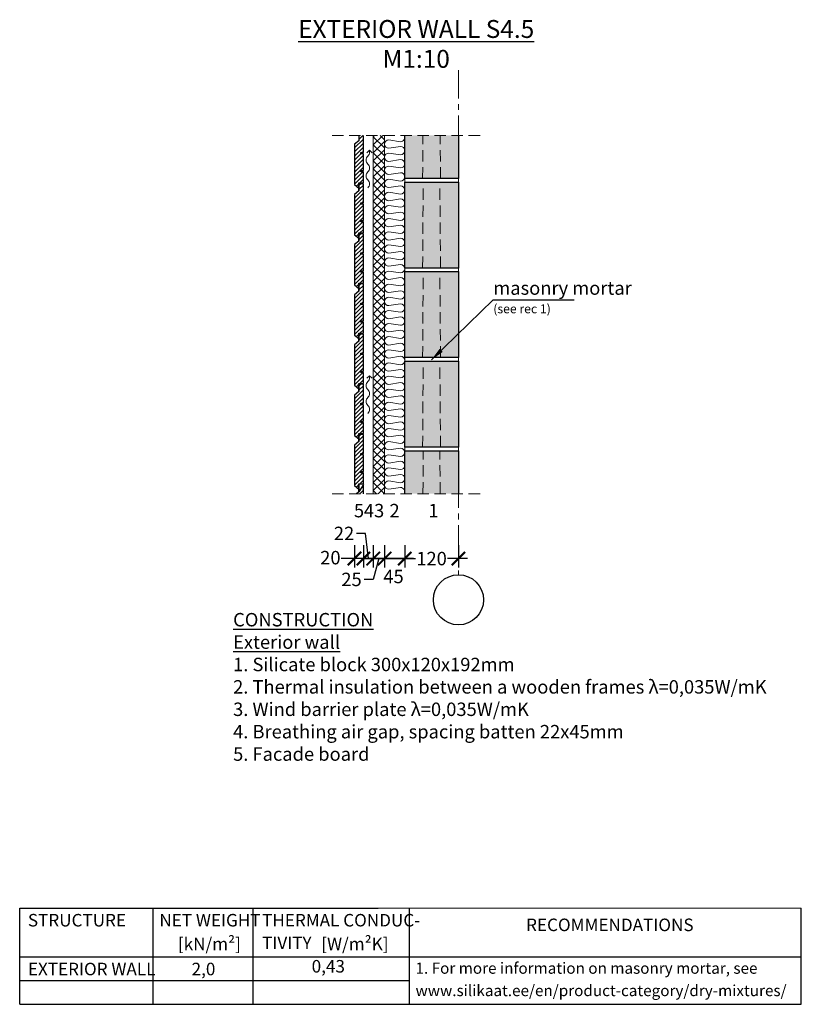
# Model space of a CAD drawing. Units: millimetres. Extents: x 0 to 1745, y 0 to 2199.
import ezdxf
from ezdxf.enums import TextEntityAlignment as Align

# ---------------------------------------------------------------- set-up
doc = ezdxf.new("R2010")
doc.units = ezdxf.units.MM
doc.linetypes.add('CENTER', pattern=[50.8, 31.75, -6.35, 6.35, -6.35])
doc.linetypes.add('DASHEDX2', pattern=[38.1, 25.4, -12.7])
for name, color, linetype in [('AR_Kivi', 7, 'Continuous'), ('AR_Puit', 7, 'Continuous'), ('AR_Tekst', 7, 'Continuous')]:
    doc.layers.add(name, color=color, linetype=linetype)
for name, color, linetype, lineweight in [('AR_Mõõt', 7, 'Continuous', 9), ('AR_Soojustus', 252, 'Continuous', 13), ('AR_Telg', 240, 'CENTER', 13), ('AR_Vormistus', 252, 'Continuous', 5)]:
    doc.layers.add(name, color=color, linetype=linetype, lineweight=lineweight)
doc.styles.add('Tekst30_isocpeur', font='isocpeur.ttf', dxfattribs={"height": 30})
doc.dimstyles.new('Mõõt30', dxfattribs={"dimtxt": 30, "dimasz": 30, "dimexe": 20, "dimexo": 1.5, "dimgap": 10, "dimtad": 0, "dimdec": 0, "dimzin": 3, "dimdsep": 46, "dimtxsty": 'Tekst30_isocpeur', "dimblk": 'ARCHTICK', "dimcen": 1, "dimdle": 20, "dimazin": 2, "dimtfac": 1, "dimtdec": 0, "dimtofl": 0, "dimtmove": 1, "dimatfit": 0, "dimfxl": 30, "dimfxlon": 1, "dimfrac": 1, "dimtolj": 1, "dimtzin": 0, "dimarcsym": 0})

# ---------------------------------------------------------------- blocks, each defined once
blk = doc.blocks.new('_ArchTick')
at = {"color": 0, "linetype": 'ByBlock', "const_width": 0.15}
blk.add_lwpolyline([(-0.5, -0.5), (0.5, 0.5)], dxfattribs=at)
blk = doc.blocks.new('*D2')
at = {"layer": 'AR_Mõõt', "color": 0, "lineweight": -2, "transparency": 16777216}
for p, q in [((859.4, 1025.4), (859.4, 975.4)), ((979.4, 1025.4), (979.4, 975.4)), ((839.4, 995.4), (883.9, 995.4)), ((999.4, 995.4), (954.9, 995.4))]:
    blk.add_line(p, q, dxfattribs=at)
at = {"layer": 'Defpoints', "color": 0, "transparency": 16777216}
for p in [(859.4, 1140.3), (979.4, 1111), (859.4, 995.4)]:
    blk.add_point(p, dxfattribs=at)
at = {"layer": 'AR_Mõõt', "color": 0, "lineweight": -2, "transparency": 16777216, "xscale": 30, "yscale": 30, "zscale": 30, "rotation": 180}
blk.add_blockref('_ArchTick', (859.4, 995.4), dxfattribs=at)
at = {"layer": 'AR_Mõõt', "color": 0, "lineweight": -2, "transparency": 16777216, "xscale": 30, "yscale": 30, "zscale": 30}
blk.add_blockref('_ArchTick', (979.4, 995.4), dxfattribs=at)
at = {"layer": 'AR_Mõõt', "color": 0, "transparency": 16777216, "insert": (919.4, 995.4), "char_height": 30, "attachment_point": 5, "style": 'Tekst30_isocpeur'}
blk.add_mtext('\\A1;120', dxfattribs=at)
blk = doc.blocks.new('*D3')
at = {"layer": 'AR_Mõõt', "color": 0, "lineweight": -2, "transparency": 16777216}
for p, q in [((814.4, 1025.4), (814.4, 975.4)), ((859.4, 1025.4), (859.4, 975.4)), ((879.4, 995.4), (794.4, 995.4))]:
    blk.add_line(p, q, dxfattribs=at)
at = {"layer": 'Defpoints', "color": 0, "transparency": 16777216}
for p in [(814.4, 1140.3), (859.4, 1140.3), (814.4, 995.4)]:
    blk.add_point(p, dxfattribs=at)
at = {"layer": 'AR_Mõõt', "color": 0, "lineweight": -2, "transparency": 16777216, "xscale": 30, "yscale": 30, "zscale": 30, "rotation": 180}
blk.add_blockref('_ArchTick', (814.4, 995.4), dxfattribs=at)
at = {"layer": 'AR_Mõõt', "color": 0, "lineweight": -2, "transparency": 16777216, "xscale": 30, "yscale": 30, "zscale": 30}
blk.add_blockref('_ArchTick', (859.4, 995.4), dxfattribs=at)
at = {"layer": 'AR_Mõõt', "color": 0, "transparency": 16777216, "insert": (834.5, 955.4), "char_height": 30, "attachment_point": 5, "style": 'Tekst30_isocpeur'}
blk.add_mtext('\\A1;45', dxfattribs=at)
blk = doc.blocks.new('*D4')
at = {"layer": 'AR_Mõõt', "color": 0, "lineweight": -2, "transparency": 16777216}
for p, q in [((789.4, 1025.4), (789.4, 975.4)), ((814.4, 1025.4), (814.4, 975.4)), ((789.4, 995.4), (759.4, 995.4)), ((801.9, 995.4), (788.7, 948.9)), ((814.4, 995.4), (789.4, 995.4)), ((814.4, 995.4), (844.4, 995.4)), ((788.7, 948.9), (768.7, 948.9))]:
    blk.add_line(p, q, dxfattribs=at)
at = {"layer": 'Defpoints', "color": 0, "transparency": 16777216}
for p in [(789.4, 1140.3), (814.4, 1140.3), (789.4, 995.4)]:
    blk.add_point(p, dxfattribs=at)
at = {"layer": 'AR_Mõõt', "color": 0, "lineweight": -2, "transparency": 16777216, "xscale": 30, "yscale": 30, "zscale": 30}
blk.add_blockref('_ArchTick', (789.4, 995.4), dxfattribs=at)
at = {"layer": 'AR_Mõõt', "color": 0, "lineweight": -2, "transparency": 16777216, "xscale": 30, "yscale": 30, "zscale": 30, "rotation": 180}
blk.add_blockref('_ArchTick', (814.4, 995.4), dxfattribs=at)
at = {"layer": 'AR_Mõõt', "color": 0, "transparency": 16777216, "insert": (740.7, 948.9), "char_height": 30, "attachment_point": 5, "style": 'Tekst30_isocpeur'}
blk.add_mtext('\\A1;25', dxfattribs=at)
blk = doc.blocks.new('tuulutusnool')
at = {"layer": 'AR_Vormistus'}
for points in [[(0, 0), (0, -4.5, -0.198912), (-3.7, -13.3, 0.414214), (-3.7, -31, -0.198912), (0, -39.9)], [(0, -75.2), (0, -75.2, 0.198912), (-3.7, -66.4, -0.414214), (-3.7, -48.7, 0.198912), (0, -39.9)], [(-3.7, -84.1, 0.198912), (0, -75.2)]]:
    blk.add_lwpolyline(points, format="xyb", dxfattribs=at)
for points in [[(0, 0), (-5.7, -5.7)], [(0, 0), (5.7, -5.7)]]:
    blk.add_lwpolyline(points, dxfattribs=at)
blk = doc.blocks.new('*D5')
at = {"layer": 'AR_Mõõt', "color": 0, "lineweight": -2, "transparency": 16777216}
for p, q in [((772, 1051.6), (752, 1051.6)), ((778.4, 995.4), (772, 1051.6)), ((767.4, 1025.4), (767.4, 975.4)), ((789.4, 1025.4), (789.4, 975.4)), ((767.4, 995.4), (737.4, 995.4)), ((789.4, 995.4), (767.4, 995.4)), ((789.4, 995.4), (819.4, 995.4))]:
    blk.add_line(p, q, dxfattribs=at)
at = {"layer": 'Defpoints', "color": 0, "transparency": 16777216}
for p in [(767.4, 1140.3), (789.4, 1140.3), (767.4, 995.4)]:
    blk.add_point(p, dxfattribs=at)
at = {"layer": 'AR_Mõõt', "color": 0, "lineweight": -2, "transparency": 16777216, "xscale": 30, "yscale": 30, "zscale": 30}
blk.add_blockref('_ArchTick', (767.4, 995.4), dxfattribs=at)
at = {"layer": 'AR_Mõõt', "color": 0, "lineweight": -2, "transparency": 16777216, "xscale": 30, "yscale": 30, "zscale": 30, "rotation": 180}
blk.add_blockref('_ArchTick', (789.4, 995.4), dxfattribs=at)
at = {"layer": 'AR_Mõõt', "color": 0, "transparency": 16777216, "insert": (724, 1051.6), "char_height": 30, "attachment_point": 5, "style": 'Tekst30_isocpeur'}
blk.add_mtext('\\A1;22', dxfattribs=at)
blk = doc.blocks.new('*D6')
at = {"layer": 'AR_Mõõt', "color": 0, "lineweight": -2, "transparency": 16777216}
for p, q in [((747.4, 1025.4), (747.4, 975.4)), ((767.4, 1025.4), (767.4, 975.4)), ((747.4, 995.4), (717.4, 995.4)), ((767.4, 995.4), (797.4, 995.4))]:
    blk.add_line(p, q, dxfattribs=at)
at = {"layer": 'Defpoints', "color": 0, "transparency": 16777216}
for p in [(747.4, 1158.6), (767.4, 1140.3), (747.4, 995.4)]:
    blk.add_point(p, dxfattribs=at)
at = {"layer": 'AR_Mõõt', "color": 0, "lineweight": -2, "transparency": 16777216, "xscale": 30, "yscale": 30, "zscale": 30}
blk.add_blockref('_ArchTick', (747.4, 995.4), dxfattribs=at)
at = {"layer": 'AR_Mõõt', "color": 0, "lineweight": -2, "transparency": 16777216, "xscale": 30, "yscale": 30, "zscale": 30, "rotation": 180}
blk.add_blockref('_ArchTick', (767.4, 995.4), dxfattribs=at)
at = {"layer": 'AR_Mõõt', "color": 0, "transparency": 16777216, "insert": (693.6, 997.5), "char_height": 30, "attachment_point": 5, "style": 'Tekst30_isocpeur'}
blk.add_mtext('\\A1;20', dxfattribs=at)

msp = doc.modelspace()

# ---------------------------------------------------------------- hatches: boundary and pattern name
at = {"layer": 'AR_Vormistus'}
h = msp.add_hatch(dxfattribs=at)
h.set_pattern_fill('ANSI31,_I', color=256, scale=2, style=2)
h.set_pattern_definition([(45, (747.423, 1822.598), (-4.49013, 4.49013), [])])
h.paths.add_polyline_path([(757.4, 1940.3), (757.4, 1928.6), (747.4, 1920.6), (747.4, 1830.6), (757.4, 1822.6), (757.4, 1834.6), (767.4, 1834.6), (767.4, 1859.1), (761.4, 1859.1), (761.4, 1862.1), (767.4, 1862.1), (767.4, 1899.1), (761.4, 1899.1), (761.4, 1902.1), (767.4, 1902.1), (767.4, 1940.3), (757.4, 1940.3), (757.4, 1928.6)])
h = msp.add_hatch(dxfattribs=at)
h.set_pattern_fill('ANSI37', color=256, scale=4, style=0)
h.set_pattern_definition([(45, (789.423, 949.598), (-8.98026, 8.98026), []), (135, (789.423, 949.598), (-8.98026, -8.98026), [])])
h.paths.add_polyline_path([(814.4, 1940.3), (789.4, 1940.3), (789.4, 1140.3), (814.4, 1140.3)])
h = msp.add_hatch(color=254, dxfattribs=at)
h.paths.add_polyline_path([(979.4, 1940.3), (859.4, 1940.3), (859.4, 1844.3), (979.4, 1844.3)])
h.paths.add_polyline_path([(979.4, 1836.3), (859.4, 1836.3), (859.4, 1644.3), (979.4, 1644.3)])
h.paths.add_polyline_path([(859.4, 1444.3), (979.4, 1444.3), (979.4, 1636.3), (859.4, 1636.3)])
h.paths.add_polyline_path([(979.4, 1436.3), (859.4, 1436.3), (859.4, 1244.3), (979.4, 1244.3)])
h.paths.add_polyline_path([(859.4, 1236.3), (859.4, 1140.3), (979.4, 1140.3), (979.4, 1236.3)])
h = msp.add_hatch(dxfattribs=at)
h.set_pattern_fill('ANSI31,_I', color=256, scale=2, style=2)
h.set_pattern_definition([(45, (747.423, 1710.598), (-4.49013, 4.49013), [])])
h.paths.add_polyline_path([(757.4, 1832.6), (757.4, 1816.6), (747.4, 1808.6), (747.4, 1718.6), (757.4, 1710.6), (757.4, 1722.6), (767.4, 1722.6), (767.4, 1747.1), (761.4, 1747.1), (761.4, 1750.1), (767.4, 1750.1), (767.4, 1787.1), (761.4, 1787.1), (761.4, 1790.1), (767.4, 1790.1), (767.4, 1832.6), (757.4, 1832.6), (757.4, 1816.6)])
h = msp.add_hatch(dxfattribs=at)
h.set_pattern_fill('ANSI31,_I', color=256, scale=2, style=2)
h.set_pattern_definition([(45, (747.423, 1598.598), (-4.49013, 4.49013), [])])
h.paths.add_polyline_path([(757.4, 1720.6), (757.4, 1704.6), (747.4, 1696.6), (747.4, 1606.6), (757.4, 1598.6), (757.4, 1610.6), (767.4, 1610.6), (767.4, 1635.1), (761.4, 1635.1), (761.4, 1638.1), (767.4, 1638.1), (767.4, 1675.1), (761.4, 1675.1), (761.4, 1678.1), (767.4, 1678.1), (767.4, 1720.6), (757.4, 1720.6), (757.4, 1704.6)])
h = msp.add_hatch(dxfattribs=at)
h.set_pattern_fill('ANSI31,_I', color=256, scale=2, style=2)
h.set_pattern_definition([(45, (747.423, 1486.598), (-4.49013, 4.49013), [])])
h.paths.add_polyline_path([(757.4, 1608.6), (757.4, 1592.6), (747.4, 1584.6), (747.4, 1494.6), (757.4, 1486.6), (757.4, 1498.6), (767.4, 1498.6), (767.4, 1523.1), (761.4, 1523.1), (761.4, 1526.1), (767.4, 1526.1), (767.4, 1563.1), (761.4, 1563.1), (761.4, 1566.1), (767.4, 1566.1), (767.4, 1608.6), (757.4, 1608.6), (757.4, 1592.6)])
h = msp.add_hatch(dxfattribs=at)
h.set_pattern_fill('ANSI31,_I', color=256, scale=2, style=2)
h.set_pattern_definition([(45, (747.423, 1374.598), (-4.49013, 4.49013), [])])
h.paths.add_polyline_path([(757.4, 1496.6), (757.4, 1480.6), (747.4, 1472.6), (747.4, 1382.6), (757.4, 1374.6), (757.4, 1386.6), (767.4, 1386.6), (767.4, 1411.1), (761.4, 1411.1), (761.4, 1414.1), (767.4, 1414.1), (767.4, 1451.1), (761.4, 1451.1), (761.4, 1454.1), (767.4, 1454.1), (767.4, 1496.6), (757.4, 1496.6), (757.4, 1480.6)])
h = msp.add_hatch(dxfattribs=at)
h.set_pattern_fill('ANSI31,_I', color=256, scale=2, style=2)
h.set_pattern_definition([(45, (747.423, 1262.598), (-4.49013, 4.49013), [])])
h.paths.add_polyline_path([(757.4, 1384.6), (757.4, 1368.6), (747.4, 1360.6), (747.4, 1270.6), (757.4, 1262.6), (757.4, 1274.6), (767.4, 1274.6), (767.4, 1299.1), (761.4, 1299.1), (761.4, 1302.1), (767.4, 1302.1), (767.4, 1339.1), (761.4, 1339.1), (761.4, 1342.1), (767.4, 1342.1), (767.4, 1384.6), (757.4, 1384.6), (757.4, 1368.6)])
h = msp.add_hatch(dxfattribs=at)
h.set_pattern_fill('ANSI31,_I', color=256, scale=2, style=2)
h.set_pattern_definition([(45, (747.423, 1150.598), (-4.49013, 4.49013), [])])
h.paths.add_polyline_path([(757.4, 1272.6), (757.4, 1256.6), (747.4, 1248.6), (747.4, 1158.6), (757.4, 1150.6), (757.4, 1162.6), (767.4, 1162.6), (767.4, 1187.1), (761.4, 1187.1), (761.4, 1190.1), (767.4, 1190.1), (767.4, 1227.1), (761.4, 1227.1), (761.4, 1230.1), (767.4, 1230.1), (767.4, 1272.6), (757.4, 1272.6), (757.4, 1256.6)])
h = msp.add_hatch(dxfattribs=at)
h.set_pattern_fill('ANSI31,_I', color=256, scale=2, style=2)
h.set_pattern_definition([(45, (747.423, 1038.598), (-4.49013, 4.49013), [])])
edge = h.paths.add_edge_path()
edge.add_line((767.4, 1140.3), (767.4, 1160.6))
edge.add_line((767.4, 1160.6), (757.4, 1144.6))
edge.add_line((757.4, 1144.6), (757.4, 1160.6))
edge.add_line((757.4, 1160.6), (757.4, 1144.6))
edge.add_line((757.4, 1144.6), (752, 1140.3))

# ---------------------------------------------------------------- linework, layer by layer
at = {"layer": 'AR_Kivi'}
for points in [[(979.4, 1940.3), (979.4, 1844.3), (859.4, 1844.3), (859.4, 1940.3)], [(859.4, 1140.3), (859.4, 1236.3), (979.4, 1236.3), (979.4, 1140.3)]]:
    msp.add_lwpolyline(points, dxfattribs=at)
at = {"layer": 'AR_Kivi', "linetype": 'DASHEDX2', "lineweight": 13}
for points in [[(899.4, 1844.3), (900.2, 1940.3)], [(939.4, 1844.3), (938.7, 1940.3)], [(899.4, 1644.3), (900.9, 1836.3)], [(939.4, 1644.3), (937.9, 1836.3)], [(899.4, 1444.3), (900.9, 1636.3)], [(939.4, 1444.3), (937.9, 1636.3)], [(899.4, 1244.3), (900.9, 1436.3)], [(939.4, 1244.3), (937.9, 1436.3)], [(900.2, 1140.3), (900.9, 1236.3)], [(938.7, 1140.3), (937.9, 1236.3)]]:
    msp.add_lwpolyline(points, dxfattribs=at)
at = {"layer": 'AR_Kivi'}
for points in [[(859.4, 1836.3), (979.4, 1836.3), (979.4, 1644.3), (859.4, 1644.3)], [(859.4, 1636.3), (979.4, 1636.3), (979.4, 1444.3), (859.4, 1444.3)], [(859.4, 1436.3), (979.4, 1436.3), (979.4, 1244.3), (859.4, 1244.3)]]:
    msp.add_lwpolyline(points, close=True, dxfattribs=at)
at = {"layer": 'AR_Mõõt', "color": 0}
msp.add_line((1744.8, 214.4), (800, 214.4), dxfattribs=at)
at = {"layer": 'AR_Puit'}
for points in [[(757.4, 1940.3), (757.4, 1928.6), (747.4, 1920.6), (747.4, 1830.6), (757.4, 1822.6), (757.4, 1834.6), (767.4, 1834.6), (767.4, 1859.1), (761.4, 1859.1), (761.4, 1862.1), (767.4, 1862.1), (767.4, 1899.1), (761.4, 1899.1), (761.4, 1902.1), (767.4, 1902.1), (767.4, 1940.3)], [(767.4, 1140.3), (767.4, 1160.6), (757.4, 1144.6), (757.4, 1160.6), (757.4, 1144.6), (752, 1140.3)]]:
    msp.add_lwpolyline(points, dxfattribs=at)
for points in [[(757.4, 1832.6), (757.4, 1816.6), (747.4, 1808.6), (747.4, 1718.6), (757.4, 1710.6), (757.4, 1722.6), (767.4, 1722.6), (767.4, 1747.1), (761.4, 1747.1), (761.4, 1750.1), (767.4, 1750.1), (767.4, 1787.1), (761.4, 1787.1), (761.4, 1790.1), (767.4, 1790.1), (767.4, 1832.6), (757.4, 1832.6), (757.4, 1816.6)], [(757.4, 1720.6), (757.4, 1704.6), (747.4, 1696.6), (747.4, 1606.6), (757.4, 1598.6), (757.4, 1610.6), (767.4, 1610.6), (767.4, 1635.1), (761.4, 1635.1), (761.4, 1638.1), (767.4, 1638.1), (767.4, 1675.1), (761.4, 1675.1), (761.4, 1678.1), (767.4, 1678.1), (767.4, 1720.6), (757.4, 1720.6), (757.4, 1704.6)], [(757.4, 1608.6), (757.4, 1592.6), (747.4, 1584.6), (747.4, 1494.6), (757.4, 1486.6), (757.4, 1498.6), (767.4, 1498.6), (767.4, 1523.1), (761.4, 1523.1), (761.4, 1526.1), (767.4, 1526.1), (767.4, 1563.1), (761.4, 1563.1), (761.4, 1566.1), (767.4, 1566.1), (767.4, 1608.6), (757.4, 1608.6), (757.4, 1592.6)], [(757.4, 1496.6), (757.4, 1480.6), (747.4, 1472.6), (747.4, 1382.6), (757.4, 1374.6), (757.4, 1386.6), (767.4, 1386.6), (767.4, 1411.1), (761.4, 1411.1), (761.4, 1414.1), (767.4, 1414.1), (767.4, 1451.1), (761.4, 1451.1), (761.4, 1454.1), (767.4, 1454.1), (767.4, 1496.6), (757.4, 1496.6), (757.4, 1480.6)], [(757.4, 1384.6), (757.4, 1368.6), (747.4, 1360.6), (747.4, 1270.6), (757.4, 1262.6), (757.4, 1274.6), (767.4, 1274.6), (767.4, 1299.1), (761.4, 1299.1), (761.4, 1302.1), (767.4, 1302.1), (767.4, 1339.1), (761.4, 1339.1), (761.4, 1342.1), (767.4, 1342.1), (767.4, 1384.6), (757.4, 1384.6), (757.4, 1368.6)], [(757.4, 1272.6), (757.4, 1256.6), (747.4, 1248.6), (747.4, 1158.6), (757.4, 1150.6), (757.4, 1162.6), (767.4, 1162.6), (767.4, 1187.1), (761.4, 1187.1), (761.4, 1190.1), (767.4, 1190.1), (767.4, 1227.1), (761.4, 1227.1), (761.4, 1230.1), (767.4, 1230.1), (767.4, 1272.6), (757.4, 1272.6), (757.4, 1256.6)]]:
    msp.add_lwpolyline(points, close=True, dxfattribs=at)
at = {"layer": 'AR_Soojustus'}
for points in [[(789.4, 1940.3), (789.4, 1140.3)], [(814.4, 1940.3), (814.4, 1140.3)], [(859.4, 1940.3), (859.4, 1140.3)]]:
    msp.add_lwpolyline(points, dxfattribs=at)
at = {"layer": 'AR_Soojustus', "ltscale": 25}
for points in [[(858.3, 1940.3, -0.571643), (850.1, 1926.4), (823.8, 1930.4, 1), (823.8, 1911.8), (850.1, 1915.8, -1), (850.1, 1897.1), (823.8, 1901.1, 1), (823.8, 1882.5), (850.1, 1886.5, -1), (850.1, 1867.8), (823.8, 1871.9, 1), (823.8, 1853.2), (850.1, 1857.2, -1), (850.1, 1838.5), (823.8, 1842.6, 1), (823.8, 1823.9), (850.1, 1827.9, -1), (850.1, 1809.2), (823.8, 1813.3, 1), (823.8, 1794.6), (850.1, 1798.6, -1), (850.1, 1779.9), (823.8, 1784, 1), (823.8, 1765.3), (850.1, 1769.3, -1), (850.1, 1750.6), (823.8, 1754.7, 1), (823.8, 1736), (850.1, 1740, -1), (850.1, 1721.4), (823.8, 1725.4, 1), (823.8, 1706.7), (850.1, 1710.7, -1), (850.1, 1692.1), (823.8, 1696.1, 1), (823.8, 1677.4), (850.1, 1681.4, -1), (850.1, 1662.8), (823.8, 1666.8, 1), (823.8, 1648.1), (850.1, 1652.1, -1), (850.1, 1633.5), (823.8, 1637.5, 1), (823.8, 1618.8), (850.1, 1622.8, -1), (850.1, 1604.2), (823.8, 1608.2, 1), (823.8, 1589.5), (850.1, 1593.5, -1), (850.1, 1574.9), (823.8, 1578.9, 1), (823.8, 1560.2), (850.1, 1564.3, -1), (850.1, 1545.6), (823.8, 1549.6, 1), (823.8, 1530.9), (850.1, 1535, -1), (850.1, 1516.3), (823.8, 1520.3, 0.394708), (814.4, 1511.6)], [(858.3, 1530.1, -0.571643), (850.1, 1516.3), (823.8, 1520.3, 1), (823.8, 1501.6), (850.1, 1505.7, -1), (850.1, 1487), (823.8, 1491, 1), (823.8, 1472.3), (850.1, 1476.4, -1), (850.1, 1457.7), (823.8, 1461.7, 1), (823.8, 1443), (850.1, 1447.1, -1), (850.1, 1428.4), (823.8, 1432.4, 1), (823.8, 1413.8), (850.1, 1417.8, -1), (850.1, 1399.1), (823.8, 1403.1, 1), (823.8, 1384.5), (850.1, 1388.5, -1), (850.1, 1369.8), (823.8, 1373.8, 1), (823.8, 1355.2), (850.1, 1359.2, -1), (850.1, 1340.5), (823.8, 1344.5, 1), (823.8, 1325.9), (850.1, 1329.9, -1), (850.1, 1311.2), (823.8, 1315.2, 1), (823.8, 1296.6), (850.1, 1300.6, -1), (850.1, 1281.9), (823.8, 1285.9, 1), (823.8, 1267.3), (850.1, 1271.3, -1), (850.1, 1252.6), (823.8, 1256.7, 1), (823.8, 1238), (850.1, 1242, -1), (850.1, 1223.3), (823.8, 1227.4, 1), (823.8, 1208.7), (850.1, 1212.7, -1), (850.1, 1194), (823.8, 1198.1, 1), (823.8, 1179.4), (850.1, 1183.4, -1), (850.1, 1164.7), (823.8, 1168.8, 1), (823.8, 1150.1), (850.1, 1154.1, -0.570526), (858.3, 1140.3, -0.570526)]]:
    msp.add_lwpolyline(points, format="xyb", dxfattribs=at)
at = {"layer": 'AR_Tekst', "color": 0}
for p, q in [((0, 0), (0, 214.4)), ((297.6, 0), (297.6, 214.4)), ((521, 0), (521, 214.4)), ((870, 0), (870, 214.4)), ((1744.8, 0), (1744.8, 214.4))]:
    msp.add_line(p, q, dxfattribs=at)
for points in [[(0, 214.4), (800, 214.4)], [(0, 106), (1744.8, 106)], [(0, 53), (870, 53)], [(0, 0), (1744.8, 0)]]:
    msp.add_lwpolyline(points, dxfattribs=at)
at = {"layer": 'AR_Telg', "ltscale": 2}
msp.add_lwpolyline([(979.4, 2086.3), (979.4, 959.4)], dxfattribs=at)
at = {"layer": 'AR_Telg', "linetype": 'ByBlock', "lineweight": 30}
msp.add_circle((979.4, 903.4), 56, dxfattribs=at)
at = {"layer": 'AR_Vormistus', "color": 0, "linetype": 'DASHEDX2'}
for points in [[(697.4, 1940.3), (1029.4, 1940.3)], [(697.4, 1140.3), (1029.4, 1140.3)]]:
    msp.add_lwpolyline(points, dxfattribs=at)

# ---------------------------------------------------------------- block references
at = {"layer": 'AR_Vormistus'}
for p in [(780.9, 1907.4), (780.9, 1403.8)]:
    msp.add_blockref('tuulutusnool', p, dxfattribs=at)

# ---------------------------------------------------------------- texts
at = {"layer": 'AR_Tekst', "style": 'Tekst30_isocpeur'}
for s, height, p in [('masonry mortar', 30, (1057.2, 1584.5)), ('(see rec 1)', 20, (1057.2, 1543.2)), ('5', 30, (746.1, 1087.5)), ('4', 30, (768.3, 1087.5)), ('3', 30, (791.1, 1087.5)), ('2', 30, (825.5, 1087.5)), ('1', 30, (912.1, 1087.5))]:
    msp.add_text(s, height=height, dxfattribs=at).set_placement(p)
at = {"layer": 'AR_Tekst', "color": 0, "style": 'Tekst30_isocpeur'}
for s, height, p in [('STRUCTURE', 28, (18.3, 173.8)), ('NET WEIGHT', 28, (311.8, 173.8)), ('THERMAL CONDUC-', 28, (541.2, 173.8)), ('[kN/m²]', 28, (353.2, 120.9)), ('[W/m²K]', 28, (673.2, 120.9)), ('TIVITY', 28, (541.2, 123.3)), ('EXTERIOR WALL', 28, (18.3, 64.8)), ('2,0', 28, (383.8, 64.8)), ('0,43', 28, (651.8, 70.9)), ('1. For more information on masonry mortar, see', 25, (883.6, 68.2)), ('www.silikaat.ee/en/product-category/dry-mixtures/ ', 25, (883.6, 18.2))]:
    msp.add_text(s, height=height, dxfattribs=at).set_placement(p)
msp.add_text('RECOMMENDATIONS', height=28, dxfattribs=at).set_placement((1317.4, 173.8), align=Align.MIDDLE)
at = {"layer": 'AR_Tekst', "color": 7, "attachment_point": 1, "style": 'Tekst30_isocpeur'}
for s, width, insert, char_height in [('\\pxqc;{\\fISOCPEUR|b1|i0|c186|p34;\\LEXTERIOR WALL S4.5\\P\\lM1:10}', 1515.163, (127.5, 2198.1), 40), ('\\pxsm1.5;{\\fISOCPEUR|b0|i0|c186|p34;\\LCONSTRUCTION\\P\\psm1;\\fISOCPEUR|b1|i0|c186|p34;Exterior wall\\P\\fISOCPEUR|b0|i0|c186|p34;\\l1}. {\\fISOCPEUR|b0|i0|c186|p34;Silicate block} {\\fISOCPEUR|b0|i0|c186|p34;30}0x{\\fISOCPEUR|b0|i0|c186|p34;12}0x192mm\\P{\\fISOCPEUR|b0|i0|c186|p34;2}. {\\fISOCPEUR|b0|i0|c186|p34;Thermal insulation between a wooden frames \\fISOCPEUR|b0|i0|c0|p34;\\C256;λ}=0,035W/mK^I\\P{\\fISOCPEUR|b0|i0|c186|p34;3}. {\\fISOCPEUR|b0|i0|c186|p34;Wind barrier plate} {\\C256;λ}=0,035W/mK^I\\P{\\fISOCPEUR|b0|i0|c186|p34;4}. {\\fISOCPEUR|b0|i0|c186|p34;Breathing air gap, spacing batten 22x45mm\\P5}. {\\fISOCPEUR|b0|i0|c186|p34;Facade board}', 1856.862, (476.4, 873.9), 30)]:
    msp.add_mtext_dynamic_manual_height_columns(s, width=width, gutter_width=150, heights=[0], dxfattribs=dict(at, insert=insert, char_height=char_height))

# ---------------------------------------------------------------- dimensions: what is measured, and where the dimension line sits
at = {"layer": 'AR_Mõõt'}
for base, p1, p2, picture, middle in [((747.4, 995.4), (767.4, 1140.3), (747.4, 1158.6), '*D6', (693.6, 997.5)), ((767.4, 995.4), (789.4, 1140.3), (767.4, 1140.3), '*D5', (742, 1051.6)), ((789.4, 995.4), (814.4, 1140.3), (789.4, 1140.3), '*D4', (758.7, 948.9)), ((814.4, 995.4), (859.4, 1140.3), (814.4, 1140.3), '*D3', (834.5, 955.4))]:
    dim = msp.add_linear_dim(base=base, p1=p1, p2=p2, dimstyle='Mõõt30', dxfattribs=at)
    dim.commit()
    dim.dimension.update_dxf_attribs({"geometry": picture, "text_midpoint": middle, "dimtype": 160})
dim = msp.add_linear_dim(base=(859.4, 995.4), p1=(979.4, 1111), p2=(859.4, 1140.3), dimstyle='Mõõt30', dxfattribs=at)
dim.commit()
dim.dimension.update_dxf_attribs({"geometry": '*D2', "text_midpoint": (919.4, 995.4)})

# ---------------------------------------------------------------- leaders
at = {"layer": 'AR_Tekst'}
msp.add_leader([(919.3, 1439.4), (1056.9, 1573.5), (1238, 1573.5)], dimstyle='Mõõt30', dxfattribs=at)

doc.saveas('drawing.dxf')
